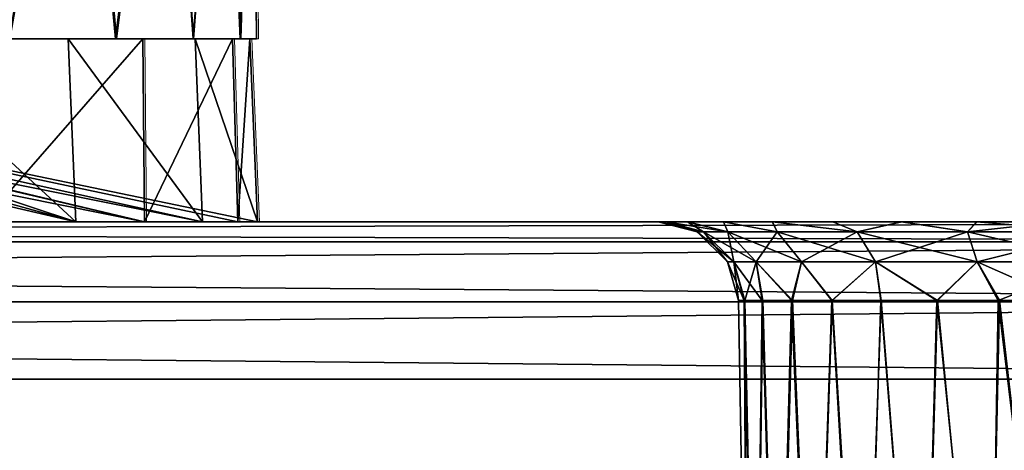
# Model space of a CAD drawing. Units: feet. Extents: x -4 to 15.9, y -6 to 1.1.
# Drawn here: x 9.6 to 10.1, y -1.7 to -1.4 of the extents above; entities that cross this region are included whole.
import ezdxf

# ---------------------------------------------------------------- set-up
doc = ezdxf.new("R2010")
doc.units = ezdxf.units.FT
doc.header["$MEASUREMENT"] = 0
doc.layers.get('0').update_dxf_attribs({"color": 255})
doc.layers.add('AFUWA-3-ARPM', color=4, linetype='Continuous')
doc.layers.add('AFUWA-P', color=2, linetype='Continuous')

# ---------------------------------------------------------------- blocks, each defined once
blk = doc.blocks.new('A$C503128E1')
at = {"linetype": 'Continuous', "lineweight": 0}
for p, q in [((3.00245, 1.6785), (3.00066, 1.87535)), ((2.88075, 1.6785), (2.93311, 1.6785)), ((2.93311, 1.6785), (2.88075, 1.6785)), ((2.93311, 1.6785), (2.94565, 1.6785)), ((2.93311, 1.6785), (2.94565, 1.6785)), ((2.94565, 1.6785), (2.94642, 1.6785)), ((2.94642, 1.6785), (2.94565, 1.6785)), ((2.94642, 1.6785), (2.94726, 1.5885)), ((2.94703, 1.6785), (2.94642, 1.6785)), ((2.94642, 1.6785), (2.94703, 1.6785)), ((2.94703, 1.6785), (2.97128, 1.6785)), ((2.94703, 1.6785), (2.97128, 1.6785)), ((2.99438, 1.6785), (2.97128, 1.6785)), ((2.99438, 1.6785), (2.97128, 1.6785)), ((2.99054, 1.6785), (2.99313, 1.5885)), ((3.00245, 1.6785), (2.99438, 1.6785)), ((3.00245, 1.6785), (2.99438, 1.6785)), ((2.99911, 1.6785), (3.00288, 1.5885)), ((3.91781, 1.5885), (-0.03889, 1.5885)), ((3.91781, 1.5885), (-0.03889, 1.5885)), ((3.91781, 1.57865), (-0.03889, 1.57865)), ((3.91781, 1.5491), (-0.03889, 1.5491)), ((-0.03889, 1.51114), (3.91781, 1.51114)), ((3.91781, 1.51114), (-0.03889, 1.51114))]:
    blk.add_line(p, q, dxfattribs=at)

msp = doc.modelspace()

# ---------------------------------------------------------------- linework, layer by layer
at = {"layer": 'AFUWA-3-ARPM'}
for points in [[(9.61835, -1.26137, 14.34205), (9.63977, -1.45822, 14.30439), (9.67377, -1.26137, 14.23199)], [(9.61928, -1.26137, 13.27871), (9.67482, -1.26137, 13.38959), (9.64006, -1.45822, 13.31722)], [(9.63977, -1.45822, 14.30439), (9.69213, -1.45822, 14.18809), (9.67377, -1.26137, 14.23199)], [(9.69254, -1.45822, 13.43391), (9.64006, -1.45822, 13.31722), (9.67482, -1.26137, 13.38959)], [(9.71631, -1.26137, 14.11585), (9.67377, -1.26137, 14.23199), (9.69213, -1.45822, 14.18809)], [(9.69254, -1.45822, 13.43391), (9.67482, -1.26137, 13.38959), (9.71693, -1.26137, 13.50595)], [(9.71631, -1.26137, 14.11585), (9.69213, -1.45822, 14.18809), (9.7303, -1.45822, 14.06592)], [(9.73042, -1.45822, 13.55539), (9.69254, -1.45822, 13.43391), (9.71693, -1.26137, 13.50595)], [(9.71631, -1.26137, 14.11585), (9.7303, -1.45822, 14.06592), (9.74515, -1.26137, 13.99528)], [(9.73042, -1.45822, 13.55539), (9.71693, -1.26137, 13.50595), (9.74525, -1.26137, 13.62595)], [(9.7303, -1.45822, 14.06592), (9.7534, -1.45822, 13.94009), (9.74515, -1.26137, 13.99528)], [(9.73042, -1.45822, 13.55539), (9.74525, -1.26137, 13.62595), (9.75369, -1.45822, 13.68266)], [(9.75959, -1.26137, 13.87274), (9.74515, -1.26137, 13.99528), (9.7534, -1.45822, 13.94009)], [(9.74525, -1.26137, 13.62595), (9.75968, -1.26137, 13.74896), (9.75369, -1.45822, 13.68266)], [(9.76147, -1.45822, 13.8105), (9.75959, -1.26137, 13.87274), (9.7534, -1.45822, 13.94009)], [(9.75369, -1.45822, 13.68266), (9.75968, -1.26137, 13.74896), (9.76147, -1.45822, 13.8105)], [(9.75968, -1.26137, 13.74896), (9.75959, -1.26137, 13.87274), (9.76147, -1.45822, 13.8105)], [(9.69213, -1.45822, 14.18809), (9.23062, -1.45822, 14.0666), (9.28241, -1.45822, 13.89867)], [(9.23062, -1.45822, 13.55441), (9.73042, -1.45822, 13.55539), (9.28241, -1.45822, 13.72234)], [(9.23062, -1.45822, 13.55441), (9.69254, -1.45822, 13.43391), (9.73042, -1.45822, 13.55539)], [(9.23062, -1.45822, 13.55441), (9.64006, -1.45822, 13.31722), (9.69254, -1.45822, 13.43391)], [(9.23062, -1.45822, 14.0666), (9.69213, -1.45822, 14.18809), (9.63977, -1.45822, 14.30439)], [(9.2597, -1.45822, 14.09656), (9.70544, -1.45822, 14.14619), (9.32754, -1.45822, 13.84339)], [(9.70544, -1.45822, 14.14619), (9.2597, -1.45822, 14.09656), (9.32213, -1.45822, 14.28365)], [(9.70628, -1.54822, 14.14924), (9.32213, -1.45822, 14.28365), (9.2597, -1.45822, 14.09656)], [(9.70628, -1.54822, 14.14924), (9.2597, -1.45822, 14.09656), (9.32754, -1.45822, 13.84339)], [(9.28241, -1.45822, 13.89867), (9.28241, -1.45822, 13.72234), (9.76147, -1.45822, 13.8105)], [(9.75369, -1.45822, 13.68266), (9.76147, -1.45822, 13.8105), (9.28241, -1.45822, 13.72234)], [(9.28241, -1.45822, 13.89867), (9.76147, -1.45822, 13.8105), (9.7534, -1.45822, 13.94009)], [(9.7303, -1.45822, 14.06592), (9.69213, -1.45822, 14.18809), (9.28241, -1.45822, 13.89867)], [(9.28241, -1.45822, 13.72234), (9.73042, -1.45822, 13.55539), (9.75369, -1.45822, 13.68266)], [(9.28241, -1.45822, 13.89867), (9.7534, -1.45822, 13.94009), (9.7303, -1.45822, 14.06592)], [(9.73119, -1.45822, 13.56632), (9.66872, -1.45822, 13.38009), (9.2865, -1.45822, 13.58459)], [(9.32754, -1.45822, 13.84339), (9.73119, -1.45822, 13.56632), (9.2865, -1.45822, 13.58459)], [(9.34593, -1.45822, 13.3259), (9.2865, -1.45822, 13.58459), (9.66872, -1.45822, 13.38009)], [(9.2865, -1.45822, 13.58459), (9.73482, -1.54822, 13.56702), (9.32754, -1.45822, 13.84339)], [(9.2865, -1.45822, 13.58459), (9.67261, -1.54822, 13.38136), (9.73482, -1.54822, 13.56702)], [(9.67261, -1.54822, 13.38136), (9.2865, -1.45822, 13.58459), (9.34593, -1.45822, 13.3259)], [(9.70544, -1.45822, 14.14619), (9.32213, -1.45822, 14.28365), (9.62697, -1.45822, 14.32642)], [(9.70628, -1.54822, 14.14924), (9.62674, -1.54822, 14.32778), (9.32213, -1.45822, 14.28365)], [(9.32754, -1.45822, 13.84339), (9.75813, -1.45822, 13.75968), (9.73119, -1.45822, 13.56632)], [(9.74956, -1.45822, 13.95485), (9.32754, -1.45822, 13.84339), (9.70544, -1.45822, 14.14619)], [(9.32754, -1.45822, 13.84339), (9.74956, -1.45822, 13.95485), (9.75813, -1.45822, 13.75968)], [(9.73482, -1.54822, 13.56702), (9.7619, -1.54822, 13.76157), (9.32754, -1.45822, 13.84339)], [(9.75216, -1.54822, 13.95851), (9.70628, -1.54822, 14.14924), (9.32754, -1.45822, 13.84339)], [(9.32754, -1.45822, 13.84339), (9.7619, -1.54822, 13.76157), (9.75216, -1.54822, 13.95851)], [(9.40047, -1.45822, 13.23908), (9.34593, -1.45822, 13.3259), (9.66872, -1.45822, 13.38009)], [(9.40047, -1.45822, 13.23908), (9.67261, -1.54822, 13.38136), (9.34593, -1.45822, 13.3259)], [(9.66872, -1.45822, 13.38009), (9.57487, -1.45822, 13.21056), (9.40047, -1.45822, 13.23908)], [(9.40047, -1.45822, 13.23908), (9.57681, -1.54822, 13.20968), (9.67261, -1.54822, 13.38136)], [(9.57487, -1.45822, 13.21056), (9.67261, -1.54822, 13.38136), (9.57681, -1.54822, 13.20968)], [(9.66872, -1.45822, 13.38009), (9.67261, -1.54822, 13.38136), (9.57487, -1.45822, 13.21056)], [(9.70544, -1.45822, 14.14619), (9.62697, -1.45822, 14.32642), (9.62674, -1.54822, 14.32778)], [(9.70628, -1.54822, 14.14924), (9.70544, -1.45822, 14.14619), (9.62674, -1.54822, 14.32778)], [(9.66872, -1.45822, 13.38009), (9.73482, -1.54822, 13.56702), (9.67261, -1.54822, 13.38136)], [(9.73119, -1.45822, 13.56632), (9.73482, -1.54822, 13.56702), (9.66872, -1.45822, 13.38009)], [(9.74956, -1.45822, 13.95485), (9.70544, -1.45822, 14.14619), (9.70628, -1.54822, 14.14924)], [(9.75216, -1.54822, 13.95851), (9.74956, -1.45822, 13.95485), (9.70628, -1.54822, 14.14924)], [(9.75813, -1.45822, 13.75968), (9.7619, -1.54822, 13.76157), (9.73119, -1.45822, 13.56632)], [(9.7619, -1.54822, 13.76157), (9.73482, -1.54822, 13.56702), (9.73119, -1.45822, 13.56632)], [(9.75216, -1.54822, 13.95851), (9.75813, -1.45822, 13.75968), (9.74956, -1.45822, 13.95485)], [(9.75813, -1.45822, 13.75968), (9.75216, -1.54822, 13.95851), (9.7619, -1.54822, 13.76157)], [(10.67683, -1.54822, 15.9985), (6.74962, -1.54822, 15.99395), (6.72013, -1.54822, 15.9985)], [(10.64726, -1.54822, 11.62706), (6.72013, -1.54822, 11.62251), (6.75019, -1.54822, 11.62717)], [(10.67683, -1.54822, 11.62251), (6.72013, -1.54822, 11.62251), (10.64726, -1.54822, 11.62706)], [(10.67683, -1.55807, 16.03664), (10.67683, -1.54822, 15.9985), (6.72013, -1.55808, 16.03664)], [(6.72013, -1.55808, 16.03664), (10.67683, -1.54822, 15.9985), (6.72013, -1.54822, 15.9985)], [(6.72013, -1.55808, 11.58437), (6.72013, -1.54822, 11.62251), (10.67683, -1.55808, 11.58437)], [(10.67683, -1.55808, 11.58437), (6.72013, -1.54822, 11.62251), (10.67683, -1.54822, 11.62251)], [(6.74962, -1.54822, 15.99395), (10.60769, -1.54822, 15.98655), (6.78892, -1.54822, 15.98661)], [(6.74962, -1.54822, 15.99395), (10.64662, -1.54822, 15.99381), (10.60769, -1.54822, 15.98655)], [(10.67683, -1.54822, 15.9985), (10.64662, -1.54822, 15.99381), (6.74962, -1.54822, 15.99395)], [(6.78922, -1.54822, 11.6346), (10.64726, -1.54822, 11.62706), (6.75019, -1.54822, 11.62717)], [(6.82583, -1.54822, 15.97239), (6.78892, -1.54822, 15.98661), (10.60769, -1.54822, 15.98655)], [(10.60797, -1.54822, 11.63444), (10.64726, -1.54822, 11.62706), (6.78922, -1.54822, 11.6346)], [(10.60797, -1.54822, 11.63444), (6.78922, -1.54822, 11.6346), (10.57092, -1.54822, 11.64866)], [(6.82636, -1.54822, 11.64921), (10.57092, -1.54822, 11.64866), (6.78922, -1.54822, 11.6346)], [(6.82583, -1.54822, 15.97239), (10.57051, -1.54822, 15.97209), (10.53696, -1.54822, 15.95126)], [(10.57051, -1.54822, 15.97209), (6.82583, -1.54822, 15.97239), (10.60769, -1.54822, 15.98655)], [(6.85984, -1.54822, 15.95142), (6.82583, -1.54822, 15.97239), (10.53696, -1.54822, 15.95126)], [(10.57092, -1.54822, 11.64866), (6.82636, -1.54822, 11.64921), (6.86017, -1.54822, 11.67035)], [(6.85984, -1.54822, 15.95142), (10.50719, -1.54822, 15.92403), (6.88913, -1.54822, 15.92468)], [(10.50719, -1.54822, 15.92403), (6.85984, -1.54822, 15.95142), (10.53696, -1.54822, 15.95126)], [(6.86017, -1.54822, 11.67035), (6.88943, -1.54822, 11.69715), (10.53694, -1.54822, 11.66945)], [(10.53694, -1.54822, 11.66945), (10.57092, -1.54822, 11.64866), (6.86017, -1.54822, 11.67035)], [(6.91348, -1.54822, 15.89269), (6.88913, -1.54822, 15.92468), (10.04484, -1.54822, 15.45914)], [(10.48326, -1.54822, 15.89224), (10.04484, -1.54822, 15.45914), (6.88913, -1.54822, 15.92468)], [(10.48326, -1.54822, 15.89224), (6.88913, -1.54822, 15.92468), (10.50719, -1.54822, 15.92403)], [(6.88943, -1.54822, 11.69715), (10.50726, -1.54822, 11.69633), (10.53694, -1.54822, 11.66945)], [(6.91332, -1.54822, 11.72878), (10.50726, -1.54822, 11.69633), (6.88943, -1.54822, 11.69715)], [(7.3523, -1.54822, 12.16248), (10.50726, -1.54822, 11.69633), (6.91332, -1.54822, 11.72878)], [(7.35197, -1.54822, 15.45929), (6.91348, -1.54822, 15.89269), (10.04484, -1.54822, 15.45914)], [(7.38125, -1.54822, 15.43255), (7.35197, -1.54822, 15.45929), (10.01506, -1.54822, 15.4319)], [(10.04484, -1.54822, 15.45914), (10.01506, -1.54822, 15.4319), (7.35197, -1.54822, 15.45929)], [(7.3523, -1.54822, 12.16248), (10.48322, -1.54822, 11.72816), (10.50726, -1.54822, 11.69633)], [(10.04482, -1.54822, 12.16158), (7.3523, -1.54822, 12.16248), (7.38155, -1.54822, 12.18927)], [(10.04482, -1.54822, 12.16158), (10.48322, -1.54822, 11.72816), (7.3523, -1.54822, 12.16248)], [(10.01506, -1.54822, 15.4319), (9.99114, -1.54822, 15.40012), (7.38125, -1.54822, 15.43255)], [(7.40561, -1.54822, 15.40056), (7.38125, -1.54822, 15.43255), (9.99114, -1.54822, 15.40012)], [(7.38155, -1.54822, 12.18927), (7.40545, -1.54822, 12.22091), (10.01514, -1.54822, 12.18846)], [(10.01514, -1.54822, 12.18846), (10.04482, -1.54822, 12.16158), (7.38155, -1.54822, 12.18927)], [(7.40545, -1.54822, 12.22091), (9.99109, -1.54822, 12.22028), (10.01514, -1.54822, 12.18846)], [(7.42322, -1.54822, 12.25661), (9.99109, -1.54822, 12.22028), (7.40545, -1.54822, 12.22091)], [(7.40561, -1.54822, 15.40056), (9.97354, -1.54822, 15.36476), (7.42325, -1.54822, 15.36512)], [(9.99114, -1.54822, 15.40012), (9.97354, -1.54822, 15.36476), (7.40561, -1.54822, 15.40056)], [(9.97337, -1.54822, 12.25587), (9.99109, -1.54822, 12.22028), (7.42322, -1.54822, 12.25661)], [(9.97337, -1.54822, 12.25587), (7.42322, -1.54822, 12.25661), (7.43409, -1.54822, 12.29443)], [(9.97354, -1.54822, 15.36476), (9.96283, -1.54822, 15.32701), (7.42325, -1.54822, 15.36512)], [(8.66887, -1.54822, 14.39204), (7.42325, -1.54822, 15.36512), (9.96283, -1.54822, 15.32701)], [(7.43409, -1.54822, 12.29443), (8.66887, -1.54822, 13.22897), (9.97337, -1.54822, 12.25587)], [(8.66887, -1.54822, 14.39204), (9.96283, -1.54822, 15.32701), (9.25768, -1.54822, 14.50643)], [(9.25768, -1.54822, 13.11458), (9.96247, -1.54822, 12.29428), (8.66887, -1.54822, 13.22897)], [(9.96247, -1.54822, 12.29428), (9.97337, -1.54822, 12.25587), (8.66887, -1.54822, 13.22897)], [(9.959, -1.54822, 15.28688), (9.25768, -1.54822, 14.50643), (9.96283, -1.54822, 15.32701)], [(9.25768, -1.54822, 14.50643), (9.959, -1.54822, 15.28688), (9.96247, -1.54822, 15.24704)], [(9.30851, -1.54822, 14.50643), (9.25768, -1.54822, 14.50643), (9.96247, -1.54822, 15.24704)], [(9.25768, -1.54822, 13.11458), (9.96283, -1.54822, 12.37426), (9.959, -1.54822, 12.33413)], [(9.30851, -1.54822, 13.11458), (9.96283, -1.54822, 12.37426), (9.25768, -1.54822, 13.11458)], [(9.959, -1.54822, 12.33413), (9.96247, -1.54822, 12.29428), (9.25768, -1.54822, 13.11458)], [(9.38598, -1.54822, 13.2754), (9.28077, -1.54822, 13.8105), (10.2338, -1.54822, 12.54173)], [(9.38598, -1.54822, 14.34561), (10.2341, -1.54822, 15.07948), (9.28077, -1.54822, 13.8105)], [(9.28077, -1.54822, 13.8105), (10.2341, -1.54822, 15.07948), (10.2338, -1.54822, 12.54173)], [(9.97337, -1.54822, 15.20863), (9.99109, -1.54822, 15.17304), (9.30851, -1.54822, 14.50643)], [(9.96247, -1.54822, 15.24704), (9.97337, -1.54822, 15.20863), (9.30851, -1.54822, 14.50643)], [(9.30851, -1.54822, 13.11458), (9.99114, -1.54822, 12.44736), (9.97354, -1.54822, 12.412)], [(9.35431, -1.54822, 14.48437), (9.30851, -1.54822, 14.50643), (9.99109, -1.54822, 15.17304)], [(9.30851, -1.54822, 13.11458), (9.35431, -1.54822, 13.13664), (9.99114, -1.54822, 12.44736)], [(9.30851, -1.54822, 13.11458), (9.97354, -1.54822, 12.412), (9.96283, -1.54822, 12.37426)], [(9.35431, -1.54822, 14.48437), (10.01514, -1.54822, 15.14122), (10.04482, -1.54822, 15.11434)], [(9.99114, -1.54822, 12.44736), (9.35431, -1.54822, 13.13664), (10.01506, -1.54822, 12.47915)], [(10.04484, -1.54822, 12.50638), (9.35431, -1.54822, 13.13664), (9.38598, -1.54822, 13.17638)], [(9.99109, -1.54822, 15.17304), (10.01514, -1.54822, 15.14122), (9.35431, -1.54822, 14.48437)], [(9.38598, -1.54822, 14.44463), (9.35431, -1.54822, 14.48437), (10.04482, -1.54822, 15.11434)], [(10.04484, -1.54822, 12.50638), (10.01506, -1.54822, 12.47915), (9.35431, -1.54822, 13.13664)], [(9.38598, -1.54822, 13.17638), (10.07839, -1.54822, 12.52721), (10.04484, -1.54822, 12.50638)], [(9.38598, -1.54822, 13.2754), (10.19451, -1.54822, 12.54906), (9.39727, -1.54822, 13.22589)], [(9.38598, -1.54822, 14.44463), (10.04482, -1.54822, 15.11434), (10.07879, -1.54822, 15.09354)], [(9.38598, -1.54822, 14.44463), (10.11585, -1.54822, 15.07932), (9.39727, -1.54822, 14.39512)], [(10.11585, -1.54822, 15.07932), (9.38598, -1.54822, 14.44463), (10.07879, -1.54822, 15.09354)], [(10.19507, -1.54822, 15.07205), (10.2341, -1.54822, 15.07948), (9.38598, -1.54822, 14.34561)], [(9.38598, -1.54822, 14.34561), (9.39727, -1.54822, 14.39512), (10.19507, -1.54822, 15.07205)], [(9.38598, -1.54822, 13.17638), (9.39727, -1.54822, 13.22589), (10.11556, -1.54822, 12.54167)], [(10.19451, -1.54822, 12.54906), (9.38598, -1.54822, 13.2754), (10.2338, -1.54822, 12.54173)], [(9.38598, -1.54822, 13.17638), (10.11556, -1.54822, 12.54167), (10.07839, -1.54822, 12.52721)], [(9.39727, -1.54822, 14.39512), (10.15514, -1.54822, 15.07194), (10.19507, -1.54822, 15.07205)], [(9.39727, -1.54822, 14.39512), (10.11585, -1.54822, 15.07932), (10.15514, -1.54822, 15.07194)], [(10.19451, -1.54822, 12.54906), (10.1545, -1.54822, 12.54893), (9.39727, -1.54822, 13.22589)], [(9.39727, -1.54822, 13.22589), (10.1545, -1.54822, 12.54893), (10.11556, -1.54822, 12.54167)], [(9.97807, -1.55315, 15.28688), (9.959, -1.54822, 15.28688), (9.9813, -1.55315, 15.32237)], [(9.9813, -1.55315, 15.32237), (9.959, -1.54822, 15.28688), (9.96283, -1.54822, 15.32701)], [(9.97807, -1.55315, 12.33413), (9.959, -1.54822, 12.33413), (9.9813, -1.55315, 12.36961)], [(9.9813, -1.55315, 12.36961), (9.959, -1.54822, 12.33413), (9.96283, -1.54822, 12.37426)], [(9.959, -1.54822, 12.33413), (9.97807, -1.55315, 12.33413), (9.96247, -1.54822, 12.29428)], [(9.959, -1.54822, 15.28688), (9.97807, -1.55315, 15.28688), (9.96247, -1.54822, 15.24704)], [(9.97337, -1.54822, 12.25587), (9.96247, -1.54822, 12.29428), (9.9813, -1.55315, 12.29864)], [(9.9813, -1.55315, 12.29864), (9.96247, -1.54822, 12.29428), (9.97807, -1.55315, 12.33413)], [(9.97337, -1.54822, 15.20863), (9.96247, -1.54822, 15.24704), (9.9813, -1.55315, 15.2514)], [(9.9813, -1.55315, 15.2514), (9.96247, -1.54822, 15.24704), (9.97807, -1.55315, 15.28688)], [(9.97354, -1.54822, 15.36476), (9.99321, -1.55315, 15.36257), (9.96283, -1.54822, 15.32701)], [(9.96283, -1.54822, 15.32701), (9.99321, -1.55315, 15.36257), (9.9813, -1.55315, 15.32237)], [(9.97354, -1.54822, 12.412), (9.99321, -1.55315, 12.40981), (9.96283, -1.54822, 12.37426)], [(9.96283, -1.54822, 12.37426), (9.99321, -1.55315, 12.40981), (9.9813, -1.55315, 12.36961)], [(9.99109, -1.54822, 12.22028), (9.97337, -1.54822, 12.25587), (9.99321, -1.55315, 12.25844)], [(9.97337, -1.54822, 12.25587), (9.9813, -1.55315, 12.29864), (9.99321, -1.55315, 12.25844)], [(9.99109, -1.54822, 15.17304), (9.97337, -1.54822, 15.20863), (9.99321, -1.55315, 15.21119)], [(9.97337, -1.54822, 15.20863), (9.9813, -1.55315, 15.2514), (9.99321, -1.55315, 15.21119)], [(9.99321, -1.55315, 15.36257), (9.97354, -1.54822, 15.36476), (9.99114, -1.54822, 15.40012)], [(9.99321, -1.55315, 12.40981), (9.97354, -1.54822, 12.412), (9.99114, -1.54822, 12.44736)], [(10.01743, -1.55315, 12.21605), (10.01514, -1.54822, 12.18846), (9.99109, -1.54822, 12.22028)], [(10.01743, -1.55315, 12.21605), (9.99109, -1.54822, 12.22028), (9.99321, -1.55315, 12.25844)], [(10.01743, -1.55315, 15.16881), (10.01514, -1.54822, 15.14122), (9.99109, -1.54822, 15.17304)], [(10.01743, -1.55315, 15.16881), (9.99109, -1.54822, 15.17304), (9.99321, -1.55315, 15.21119)], [(9.99321, -1.55315, 15.36257), (9.99114, -1.54822, 15.40012), (10.01743, -1.55315, 15.40495)], [(9.99114, -1.54822, 15.40012), (10.01506, -1.54822, 15.4319), (10.01743, -1.55315, 15.40495)], [(9.99321, -1.55315, 12.40981), (9.99114, -1.54822, 12.44736), (10.01743, -1.55315, 12.4522)], [(9.99114, -1.54822, 12.44736), (10.01506, -1.54822, 12.47915), (10.01743, -1.55315, 12.4522)], [(10.05679, -1.55315, 15.44431), (10.01506, -1.54822, 15.4319), (10.04484, -1.54822, 15.45914)], [(10.01743, -1.55315, 15.40495), (10.01506, -1.54822, 15.4319), (10.05679, -1.55315, 15.44431)], [(10.05679, -1.55315, 12.49156), (10.01506, -1.54822, 12.47915), (10.04484, -1.54822, 12.50638)], [(10.01743, -1.55315, 12.4522), (10.01506, -1.54822, 12.47915), (10.05679, -1.55315, 12.49156)], [(10.01743, -1.55315, 12.21605), (10.05679, -1.55315, 12.1767), (10.01514, -1.54822, 12.18846)], [(10.01514, -1.54822, 12.18846), (10.05679, -1.55315, 12.1767), (10.04482, -1.54822, 12.16158)], [(10.01743, -1.55315, 15.16881), (10.05679, -1.55315, 15.12945), (10.01514, -1.54822, 15.14122)], [(10.01514, -1.54822, 15.14122), (10.05679, -1.55315, 15.12945), (10.04482, -1.54822, 15.11434)], [(10.04482, -1.54822, 12.16158), (10.07879, -1.54822, 12.14078), (10.48322, -1.54822, 11.72816)], [(10.05679, -1.55315, 12.1767), (10.07879, -1.54822, 12.14078), (10.04482, -1.54822, 12.16158)], [(10.05679, -1.55315, 15.12945), (10.07879, -1.54822, 15.09354), (10.04482, -1.54822, 15.11434)], [(10.04484, -1.54822, 15.45914), (10.07839, -1.54822, 15.47997), (10.05679, -1.55315, 15.44431)], [(10.04484, -1.54822, 12.50638), (10.07839, -1.54822, 12.52721), (10.05679, -1.55315, 12.49156)], [(10.48326, -1.54822, 15.89224), (10.07839, -1.54822, 15.47997), (10.04484, -1.54822, 15.45914)], [(10.11104, -1.55315, 15.47303), (10.05679, -1.55315, 15.44431), (10.07839, -1.54822, 15.47997)], [(10.11104, -1.55315, 12.52028), (10.05679, -1.55315, 12.49156), (10.07839, -1.54822, 12.52721)], [(10.11104, -1.55315, 12.14798), (10.07879, -1.54822, 12.14078), (10.05679, -1.55315, 12.1767)], [(10.11104, -1.55315, 15.10073), (10.07879, -1.54822, 15.09354), (10.05679, -1.55315, 15.12945)], [(10.11104, -1.55315, 15.47303), (10.07839, -1.54822, 15.47997), (10.11556, -1.54822, 15.49442)], [(10.11104, -1.55315, 12.52028), (10.07839, -1.54822, 12.52721), (10.11556, -1.54822, 12.54167)], [(10.46566, -1.54822, 15.85688), (10.11556, -1.54822, 15.49442), (10.07839, -1.54822, 15.47997)], [(10.48326, -1.54822, 15.89224), (10.46566, -1.54822, 15.85688), (10.07839, -1.54822, 15.47997)], [(10.46549, -1.54822, 11.76375), (10.07879, -1.54822, 12.14078), (10.11585, -1.54822, 12.12657)], [(10.48322, -1.54822, 11.72816), (10.07879, -1.54822, 12.14078), (10.46549, -1.54822, 11.76375)], [(10.11585, -1.54822, 12.12657), (10.07879, -1.54822, 12.14078), (10.11104, -1.55315, 12.14798)], [(10.11585, -1.54822, 15.07932), (10.07879, -1.54822, 15.09354), (10.11104, -1.55315, 15.10073)], [(10.11104, -1.55315, 15.47303), (10.11556, -1.54822, 15.49442), (10.17486, -1.55315, 15.48367)], [(10.11104, -1.55315, 12.52028), (10.11556, -1.54822, 12.54167), (10.17486, -1.55315, 12.53091)], [(10.15514, -1.54822, 12.11919), (10.11104, -1.55315, 12.14798), (10.17486, -1.55315, 12.13734)], [(10.11585, -1.54822, 12.12657), (10.11104, -1.55315, 12.14798), (10.15514, -1.54822, 12.11919)], [(10.15514, -1.54822, 15.07194), (10.11104, -1.55315, 15.10073), (10.17486, -1.55315, 15.0901)], [(10.11585, -1.54822, 15.07932), (10.11104, -1.55315, 15.10073), (10.15514, -1.54822, 15.07194)], [(10.11556, -1.54822, 15.49442), (10.1545, -1.54822, 15.50169), (10.17486, -1.55315, 15.48367)], [(10.11556, -1.54822, 12.54167), (10.1545, -1.54822, 12.54893), (10.17486, -1.55315, 12.53091)], [(10.45495, -1.54822, 15.81914), (10.11556, -1.54822, 15.49442), (10.46566, -1.54822, 15.85688)], [(10.45495, -1.54822, 15.81914), (10.1545, -1.54822, 15.50169), (10.11556, -1.54822, 15.49442)], [(10.11585, -1.54822, 12.12657), (10.15514, -1.54822, 12.11919), (10.4546, -1.54822, 11.80215)], [(10.11585, -1.54822, 12.12657), (10.4546, -1.54822, 11.80215), (10.46549, -1.54822, 11.76375)], [(9.97807, -1.55315, 15.28688), (9.9813, -1.55315, 15.32237), (9.99609, -1.56793, 15.31966)], [(9.97807, -1.55315, 15.28688), (9.99609, -1.56793, 15.31966), (9.99311, -1.56793, 15.28688)], [(9.97807, -1.55315, 12.33413), (9.9813, -1.55315, 12.36961), (9.99609, -1.56793, 12.3669)], [(9.97807, -1.55315, 12.33413), (9.99609, -1.56793, 12.3669), (9.99311, -1.56793, 12.33413)], [(9.9813, -1.55315, 12.29864), (9.97807, -1.55315, 12.33413), (9.99311, -1.56793, 12.33413)], [(9.9813, -1.55315, 15.2514), (9.97807, -1.55315, 15.28688), (9.99311, -1.56793, 15.28688)], [(10.00709, -1.56793, 15.35679), (9.99609, -1.56793, 15.31966), (9.9813, -1.55315, 15.32237)], [(9.99321, -1.55315, 15.36257), (10.00709, -1.56793, 15.35679), (9.9813, -1.55315, 15.32237)], [(10.00709, -1.56793, 12.40403), (9.99609, -1.56793, 12.3669), (9.9813, -1.55315, 12.36961)], [(9.99321, -1.55315, 12.40981), (10.00709, -1.56793, 12.40403), (9.9813, -1.55315, 12.36961)], [(9.99321, -1.55315, 12.25844), (9.9813, -1.55315, 12.29864), (9.99609, -1.56793, 12.30135)], [(9.9813, -1.55315, 12.29864), (9.99311, -1.56793, 12.33413), (9.99609, -1.56793, 12.30135)], [(9.99321, -1.55315, 15.21119), (9.9813, -1.55315, 15.2514), (9.99609, -1.56793, 15.25411)], [(9.9813, -1.55315, 15.2514), (9.99311, -1.56793, 15.28688), (9.99609, -1.56793, 15.25411)], [(10.00709, -1.56793, 15.35679), (9.99321, -1.55315, 15.36257), (10.02946, -1.56793, 15.39593)], [(9.99321, -1.55315, 15.36257), (10.01743, -1.55315, 15.40495), (10.02946, -1.56793, 15.39593)], [(10.00709, -1.56793, 12.40403), (9.99321, -1.55315, 12.40981), (10.02946, -1.56793, 12.44318)], [(9.99321, -1.55315, 12.40981), (10.01743, -1.55315, 12.4522), (10.02946, -1.56793, 12.44318)], [(9.99321, -1.55315, 12.25844), (9.99609, -1.56793, 12.30135), (10.00709, -1.56793, 12.26422)], [(10.01743, -1.55315, 12.21605), (9.99321, -1.55315, 12.25844), (10.00709, -1.56793, 12.26422)], [(9.99321, -1.55315, 15.21119), (9.99609, -1.56793, 15.25411), (10.00709, -1.56793, 15.21698)], [(10.01743, -1.55315, 15.16881), (9.99321, -1.55315, 15.21119), (10.00709, -1.56793, 15.21698)], [(10.00709, -1.56793, 12.26422), (10.02946, -1.56793, 12.22508), (10.01743, -1.55315, 12.21605)], [(10.00709, -1.56793, 15.21698), (10.02946, -1.56793, 15.17783), (10.01743, -1.55315, 15.16881)], [(10.01743, -1.55315, 15.40495), (10.06581, -1.56793, 15.43228), (10.02946, -1.56793, 15.39593)], [(10.05679, -1.55315, 15.44431), (10.06581, -1.56793, 15.43228), (10.01743, -1.55315, 15.40495)], [(10.01743, -1.55315, 12.4522), (10.06581, -1.56793, 12.47952), (10.02946, -1.56793, 12.44318)], [(10.05679, -1.55315, 12.49156), (10.06581, -1.56793, 12.47952), (10.01743, -1.55315, 12.4522)], [(10.05679, -1.55315, 12.1767), (10.01743, -1.55315, 12.21605), (10.02946, -1.56793, 12.22508)], [(10.05679, -1.55315, 15.12945), (10.01743, -1.55315, 15.16881), (10.02946, -1.56793, 15.17783)], [(10.05679, -1.55315, 12.1767), (10.02946, -1.56793, 12.22508), (10.06581, -1.56793, 12.18873)], [(10.05679, -1.55315, 15.12945), (10.02946, -1.56793, 15.17783), (10.06581, -1.56793, 15.14148)], [(10.06581, -1.56793, 15.43228), (10.05679, -1.55315, 15.44431), (10.11591, -1.56793, 15.45881)], [(10.05679, -1.55315, 15.44431), (10.11104, -1.55315, 15.47303), (10.11591, -1.56793, 15.45881)], [(10.06581, -1.56793, 12.47952), (10.05679, -1.55315, 12.49156), (10.11591, -1.56793, 12.50605)], [(10.05679, -1.55315, 12.49156), (10.11104, -1.55315, 12.52028), (10.11591, -1.56793, 12.50605)], [(10.11104, -1.55315, 12.14798), (10.05679, -1.55315, 12.1767), (10.06581, -1.56793, 12.18873)], [(10.11104, -1.55315, 15.10073), (10.05679, -1.55315, 15.12945), (10.06581, -1.56793, 15.14148)], [(10.11104, -1.55315, 12.14798), (10.06581, -1.56793, 12.18873), (10.11591, -1.56793, 12.1622)], [(10.11104, -1.55315, 15.10073), (10.06581, -1.56793, 15.14148), (10.11591, -1.56793, 15.11496)], [(10.17486, -1.56793, 15.46863), (10.11591, -1.56793, 15.45881), (10.11104, -1.55315, 15.47303)], [(10.17486, -1.55315, 15.48367), (10.17486, -1.56793, 15.46863), (10.11104, -1.55315, 15.47303)], [(10.17486, -1.56793, 12.51587), (10.11591, -1.56793, 12.50605), (10.11104, -1.55315, 12.52028)], [(10.17486, -1.55315, 12.53091), (10.17486, -1.56793, 12.51587), (10.11104, -1.55315, 12.52028)], [(10.11104, -1.55315, 12.14798), (10.11591, -1.56793, 12.1622), (10.17486, -1.55315, 12.13734)], [(10.11104, -1.55315, 15.10073), (10.11591, -1.56793, 15.11496), (10.17486, -1.55315, 15.0901)], [(10.11591, -1.56793, 12.1622), (10.17486, -1.56793, 12.15238), (10.17486, -1.55315, 12.13734)], [(10.11591, -1.56793, 15.11496), (10.17486, -1.56793, 15.10513), (10.17486, -1.55315, 15.0901)], [(10.67683, -1.58763, 16.06672), (10.67683, -1.55807, 16.03664), (6.72013, -1.58763, 16.06672)], [(6.72013, -1.58763, 16.06672), (10.67683, -1.55807, 16.03664), (6.72013, -1.55808, 16.03664)], [(6.72013, -1.58763, 11.55429), (6.72013, -1.55808, 11.58437), (10.67683, -1.58763, 11.55429)], [(10.67683, -1.58763, 11.55429), (6.72013, -1.55808, 11.58437), (10.67683, -1.55808, 11.58437)], [(9.99311, -1.56793, 15.28688), (10.00118, -1.58691, 15.31954), (9.99837, -1.58691, 15.28688)], [(10.00118, -1.58691, 15.31954), (9.99311, -1.56793, 15.28688), (9.99609, -1.56793, 15.31966)], [(9.99311, -1.56793, 12.33413), (10.00118, -1.58691, 12.36679), (9.99837, -1.58691, 12.33413)], [(10.00118, -1.58691, 12.36679), (9.99311, -1.56793, 12.33413), (9.99609, -1.56793, 12.3669)], [(9.99837, -1.58691, 12.33413), (9.99609, -1.56793, 12.30135), (9.99311, -1.56793, 12.33413)], [(9.99837, -1.58691, 15.28688), (9.99609, -1.56793, 15.25411), (9.99311, -1.56793, 15.28688)], [(10.01006, -1.58691, 15.35093), (9.99609, -1.56793, 15.31966), (10.00709, -1.56793, 15.35679)], [(10.01006, -1.58691, 15.35093), (10.00118, -1.58691, 15.31954), (9.99609, -1.56793, 15.31966)], [(10.01006, -1.58691, 12.39817), (9.99609, -1.56793, 12.3669), (10.00709, -1.56793, 12.40403)], [(10.01006, -1.58691, 12.39817), (10.00118, -1.58691, 12.36679), (9.99609, -1.56793, 12.3669)], [(9.99837, -1.58691, 12.33413), (10.00158, -1.58691, 12.30163), (9.99609, -1.56793, 12.30135)], [(10.00709, -1.56793, 12.26422), (9.99609, -1.56793, 12.30135), (10.00158, -1.58691, 12.30163)], [(9.99837, -1.58691, 15.28688), (10.00158, -1.58691, 15.25439), (9.99609, -1.56793, 15.25411)], [(10.00709, -1.56793, 15.21698), (9.99609, -1.56793, 15.25411), (10.00158, -1.58691, 15.25439)], [(10.00709, -1.56793, 12.26422), (10.00158, -1.58691, 12.30163), (10.01046, -1.58691, 12.2708)], [(10.00709, -1.56793, 15.21698), (10.00158, -1.58691, 15.25439), (10.01046, -1.58691, 15.22356)], [(10.02449, -1.58691, 15.37996), (10.01006, -1.58691, 15.35093), (10.00709, -1.56793, 15.35679)], [(10.02449, -1.58691, 15.37996), (10.00709, -1.56793, 15.35679), (10.02946, -1.56793, 15.39593)], [(10.02449, -1.58691, 12.42721), (10.01006, -1.58691, 12.39817), (10.00709, -1.56793, 12.40403)], [(10.02449, -1.58691, 12.42721), (10.00709, -1.56793, 12.40403), (10.02946, -1.56793, 12.44318)], [(10.01046, -1.58691, 12.2708), (10.025, -1.58691, 12.24164), (10.00709, -1.56793, 12.26422)], [(10.00709, -1.56793, 12.26422), (10.025, -1.58691, 12.24164), (10.02946, -1.56793, 12.22508)], [(10.01046, -1.58691, 15.22356), (10.025, -1.58691, 15.1944), (10.00709, -1.56793, 15.21698)], [(10.00709, -1.56793, 15.21698), (10.025, -1.58691, 15.1944), (10.02946, -1.56793, 15.17783)], [(10.04434, -1.58691, 15.40613), (10.02449, -1.58691, 15.37996), (10.02946, -1.56793, 15.39593)], [(10.04434, -1.58691, 12.45338), (10.02449, -1.58691, 12.42721), (10.02946, -1.56793, 12.44318)], [(10.025, -1.58691, 12.24164), (10.04445, -1.58691, 12.21587), (10.02946, -1.56793, 12.22508)], [(10.025, -1.58691, 15.1944), (10.04445, -1.58691, 15.16863), (10.02946, -1.56793, 15.17783)], [(10.04434, -1.58691, 15.40613), (10.02946, -1.56793, 15.39593), (10.06581, -1.56793, 15.43228)], [(10.04434, -1.58691, 12.45338), (10.02946, -1.56793, 12.44318), (10.06581, -1.56793, 12.47952)], [(10.02946, -1.56793, 12.22508), (10.04445, -1.58691, 12.21587), (10.06581, -1.56793, 12.18873)], [(10.02946, -1.56793, 15.17783), (10.04445, -1.58691, 15.16863), (10.06581, -1.56793, 15.14148)], [(10.06581, -1.56793, 15.43228), (10.06855, -1.58691, 15.42798), (10.04434, -1.58691, 15.40613)], [(10.06581, -1.56793, 12.47952), (10.06855, -1.58691, 12.47522), (10.04434, -1.58691, 12.45338)], [(10.04445, -1.58691, 12.21587), (10.06845, -1.58691, 12.19383), (10.06581, -1.56793, 12.18873)], [(10.04445, -1.58691, 15.16863), (10.06845, -1.58691, 15.14659), (10.06581, -1.56793, 15.14148)], [(10.09624, -1.58691, 15.44496), (10.06855, -1.58691, 15.42798), (10.06581, -1.56793, 15.43228)], [(10.09624, -1.58691, 15.44496), (10.06581, -1.56793, 15.43228), (10.11591, -1.56793, 15.45881)], [(10.09624, -1.58691, 12.4922), (10.06855, -1.58691, 12.47522), (10.06581, -1.56793, 12.47952)], [(10.09624, -1.58691, 12.4922), (10.06581, -1.56793, 12.47952), (10.11591, -1.56793, 12.50605)], [(10.09603, -1.58691, 12.17658), (10.06581, -1.56793, 12.18873), (10.06845, -1.58691, 12.19383)], [(10.09603, -1.58691, 12.17658), (10.11591, -1.56793, 12.1622), (10.06581, -1.56793, 12.18873)], [(10.09603, -1.58691, 15.12934), (10.06581, -1.56793, 15.14148), (10.06845, -1.58691, 15.14659)], [(10.09603, -1.58691, 15.12934), (10.11591, -1.56793, 15.11496), (10.06581, -1.56793, 15.14148)], [(10.12622, -1.58691, 12.16468), (10.11591, -1.56793, 12.1622), (10.09603, -1.58691, 12.17658)], [(10.12622, -1.58691, 15.11743), (10.11591, -1.56793, 15.11496), (10.09603, -1.58691, 15.12934)], [(10.1268, -1.58691, 15.45661), (10.09624, -1.58691, 15.44496), (10.11591, -1.56793, 15.45881)], [(10.1268, -1.58691, 12.50385), (10.09624, -1.58691, 12.4922), (10.11591, -1.56793, 12.50605)], [(10.17486, -1.56793, 15.46863), (10.15878, -1.58691, 15.46252), (10.11591, -1.56793, 15.45881)], [(10.15878, -1.58691, 15.46252), (10.1268, -1.58691, 15.45661), (10.11591, -1.56793, 15.45881)], [(10.17486, -1.56793, 12.51587), (10.15878, -1.58691, 12.50977), (10.11591, -1.56793, 12.50605)], [(10.15878, -1.58691, 12.50977), (10.1268, -1.58691, 12.50385), (10.11591, -1.56793, 12.50605)], [(10.17486, -1.56793, 12.15238), (10.11591, -1.56793, 12.1622), (10.12622, -1.58691, 12.16468)], [(10.17486, -1.56793, 15.10513), (10.11591, -1.56793, 15.11496), (10.12622, -1.58691, 15.11743)], [(10.12622, -1.58691, 12.16468), (10.15839, -1.58691, 12.15844), (10.17486, -1.56793, 12.15238)], [(10.12622, -1.58691, 15.11743), (10.15839, -1.58691, 15.1112), (10.17486, -1.56793, 15.10513)], [(6.72013, -1.62559, 16.07723), (10.67683, -1.62559, 16.07723), (10.67683, -1.58763, 16.06672)], [(10.67683, -1.58763, 16.06672), (6.72013, -1.58763, 16.06672), (6.72013, -1.62559, 16.07723)], [(10.67683, -1.62559, 11.54378), (6.72013, -1.62559, 11.54378), (6.72013, -1.58763, 11.55429)], [(6.72013, -1.58763, 11.55429), (10.67683, -1.58763, 11.55429), (10.67683, -1.62559, 11.54378)], [(10.00285, -1.8435, 12.33413), (10.00158, -1.58691, 12.30163), (9.99837, -1.58691, 12.33413)], [(10.00285, -1.8435, 15.28688), (10.00158, -1.58691, 15.25439), (9.99837, -1.58691, 15.28688)], [(9.99837, -1.58691, 15.28688), (10.00118, -1.58691, 15.31954), (10.00285, -1.8435, 15.28688)], [(9.99837, -1.58691, 12.33413), (10.00118, -1.58691, 12.36679), (10.00285, -1.8435, 12.33413)], [(10.00118, -1.58691, 15.31954), (10.00676, -1.8435, 15.32308), (10.00285, -1.8435, 15.28688)], [(10.00118, -1.58691, 15.31954), (10.01006, -1.58691, 15.35093), (10.00676, -1.8435, 15.32308)], [(10.00118, -1.58691, 12.36679), (10.00676, -1.8435, 12.37033), (10.00285, -1.8435, 12.33413)], [(10.00118, -1.58691, 12.36679), (10.01006, -1.58691, 12.39817), (10.00676, -1.8435, 12.37033)], [(10.00285, -1.8435, 12.33413), (10.00676, -1.8435, 12.29793), (10.00158, -1.58691, 12.30163)], [(10.01046, -1.58691, 12.2708), (10.00158, -1.58691, 12.30163), (10.00676, -1.8435, 12.29793)], [(10.00285, -1.8435, 15.28688), (10.00676, -1.8435, 15.25068), (10.00158, -1.58691, 15.25439)], [(10.01046, -1.58691, 15.22356), (10.00158, -1.58691, 15.25439), (10.00676, -1.8435, 15.25068)], [(10.0179, -1.8435, 12.26389), (10.01046, -1.58691, 12.2708), (10.00676, -1.8435, 12.29793)], [(10.0179, -1.8435, 15.21665), (10.01046, -1.58691, 15.22356), (10.00676, -1.8435, 15.25068)], [(10.01764, -1.8435, 15.35666), (10.00676, -1.8435, 15.32308), (10.01006, -1.58691, 15.35093)], [(10.01764, -1.8435, 12.4039), (10.00676, -1.8435, 12.37033), (10.01006, -1.58691, 12.39817)], [(10.01764, -1.8435, 15.35666), (10.01006, -1.58691, 15.35093), (10.02449, -1.58691, 15.37996)], [(10.01764, -1.8435, 12.4039), (10.01006, -1.58691, 12.39817), (10.02449, -1.58691, 12.42721)], [(10.025, -1.58691, 12.24164), (10.01046, -1.58691, 12.2708), (10.0179, -1.8435, 12.26389)], [(10.025, -1.58691, 15.1944), (10.01046, -1.58691, 15.22356), (10.0179, -1.8435, 15.21665)], [(10.02449, -1.58691, 15.37996), (10.0355, -1.8435, 15.38761), (10.01764, -1.8435, 15.35666)], [(10.02449, -1.58691, 12.42721), (10.0355, -1.8435, 12.43486), (10.01764, -1.8435, 12.4039)], [(10.03576, -1.8435, 12.23294), (10.025, -1.58691, 12.24164), (10.0179, -1.8435, 12.26389)], [(10.03576, -1.8435, 15.18569), (10.025, -1.58691, 15.1944), (10.0179, -1.8435, 15.21665)], [(10.0355, -1.8435, 15.38761), (10.02449, -1.58691, 15.37996), (10.04434, -1.58691, 15.40613)], [(10.0355, -1.8435, 12.43486), (10.02449, -1.58691, 12.42721), (10.04434, -1.58691, 12.45338)], [(10.04445, -1.58691, 12.21587), (10.025, -1.58691, 12.24164), (10.03576, -1.8435, 12.23294)], [(10.04445, -1.58691, 15.16863), (10.025, -1.58691, 15.1944), (10.03576, -1.8435, 15.18569)], [(10.05945, -1.8435, 15.41434), (10.0355, -1.8435, 15.38761), (10.04434, -1.58691, 15.40613)], [(10.05945, -1.8435, 12.46158), (10.0355, -1.8435, 12.43486), (10.04434, -1.58691, 12.45338)], [(10.0602, -1.8435, 12.20605), (10.04445, -1.58691, 12.21587), (10.03576, -1.8435, 12.23294)], [(10.0602, -1.8435, 15.15881), (10.04445, -1.58691, 15.16863), (10.03576, -1.8435, 15.18569)], [(10.05945, -1.8435, 15.41434), (10.04434, -1.58691, 15.40613), (10.06855, -1.58691, 15.42798)], [(10.05945, -1.8435, 12.46158), (10.04434, -1.58691, 12.45338), (10.06855, -1.58691, 12.47522)], [(10.0602, -1.8435, 12.20605), (10.06845, -1.58691, 12.19383), (10.04445, -1.58691, 12.21587)], [(10.0602, -1.8435, 15.15881), (10.06845, -1.58691, 15.14659), (10.04445, -1.58691, 15.16863)], [(10.05945, -1.8435, 15.41434), (10.06855, -1.58691, 15.42798), (10.08896, -1.8435, 15.43591)], [(10.05945, -1.8435, 12.46158), (10.06855, -1.58691, 12.47522), (10.08896, -1.8435, 12.48316)], [(10.06845, -1.58691, 12.19383), (10.0602, -1.8435, 12.20605), (10.08896, -1.8435, 12.1851)], [(10.06845, -1.58691, 15.14659), (10.0602, -1.8435, 15.15881), (10.08896, -1.8435, 15.13785)], [(10.06845, -1.58691, 12.19383), (10.08896, -1.8435, 12.1851), (10.09603, -1.58691, 12.17658)], [(10.06845, -1.58691, 15.14659), (10.08896, -1.8435, 15.13785), (10.09603, -1.58691, 15.12934)], [(10.08896, -1.8435, 15.43591), (10.06855, -1.58691, 15.42798), (10.09624, -1.58691, 15.44496)], [(10.08896, -1.8435, 12.48316), (10.06855, -1.58691, 12.47522), (10.09624, -1.58691, 12.4922)], [(10.08896, -1.8435, 12.1851), (10.12198, -1.8435, 12.17045), (10.09603, -1.58691, 12.17658)], [(10.08896, -1.8435, 15.13785), (10.12198, -1.8435, 15.12321), (10.09603, -1.58691, 15.12934)], [(10.08896, -1.8435, 15.43591), (10.09624, -1.58691, 15.44496), (10.12129, -1.8435, 15.4503)], [(10.08896, -1.8435, 12.48316), (10.09624, -1.58691, 12.4922), (10.12129, -1.8435, 12.49755)], [(10.12622, -1.58691, 12.16468), (10.09603, -1.58691, 12.17658), (10.12198, -1.8435, 12.17045)], [(10.12622, -1.58691, 15.11743), (10.09603, -1.58691, 15.12934), (10.12198, -1.8435, 15.12321)], [(10.1268, -1.58691, 15.45661), (10.12129, -1.8435, 15.4503), (10.09624, -1.58691, 15.44496)], [(10.1268, -1.58691, 12.50385), (10.12129, -1.8435, 12.49755), (10.09624, -1.58691, 12.4922)], [(10.15651, -1.8435, 15.45788), (10.12129, -1.8435, 15.4503), (10.1268, -1.58691, 15.45661)], [(10.15651, -1.8435, 12.50513), (10.12129, -1.8435, 12.49755), (10.1268, -1.58691, 12.50385)], [(10.12198, -1.8435, 12.17045), (10.15718, -1.8435, 12.16313), (10.12622, -1.58691, 12.16468)], [(10.12198, -1.8435, 15.12321), (10.15718, -1.8435, 15.11589), (10.12622, -1.58691, 15.11743)], [(10.15839, -1.58691, 12.15844), (10.12622, -1.58691, 12.16468), (10.15718, -1.8435, 12.16313)], [(10.15839, -1.58691, 15.1112), (10.12622, -1.58691, 15.11743), (10.15718, -1.8435, 15.11589)], [(10.1268, -1.58691, 15.45661), (10.15878, -1.58691, 15.46252), (10.15651, -1.8435, 15.45788)], [(10.1268, -1.58691, 12.50385), (10.15878, -1.58691, 12.50977), (10.15651, -1.8435, 12.50513)], [(6.72013, -2.02066, 16.08413), (10.67683, -1.62559, 16.07723), (6.72013, -1.62559, 16.07723)], [(10.67683, -1.62559, 16.07723), (6.72013, -2.02066, 16.08413), (10.67683, -2.02066, 16.08413)], [(10.67683, -2.02066, 11.53688), (6.72013, -2.02067, 11.53688), (6.72013, -1.62559, 11.54378)], [(10.67683, -2.02066, 11.53688), (6.72013, -1.62559, 11.54378), (10.67683, -1.62559, 11.54378)]]:
    msp.add_3dface(points, dxfattribs=at)

# ---------------------------------------------------------------- block references
at = {"layer": 'AFUWA-P'}
msp.add_blockref('A$C503128E1', (6.76, -3.13672), dxfattribs=at)

doc.saveas('drawing.dxf')
